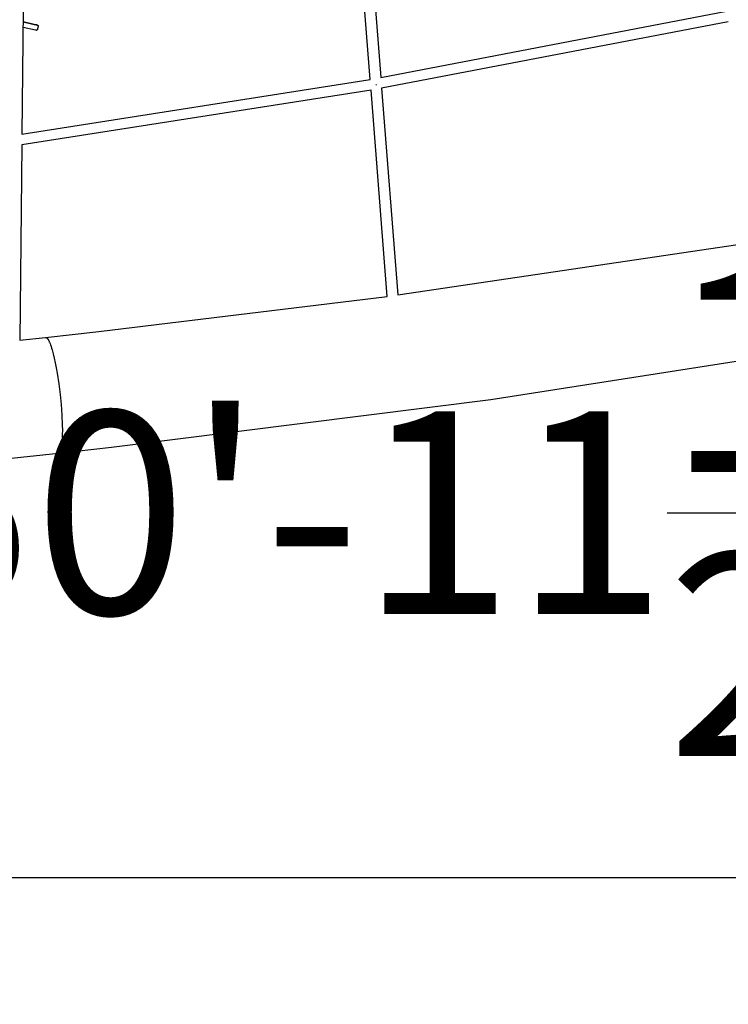
# Model space of a CAD drawing. Units: inches. Extents: x -398 to 785, y -364 to 370.
# Drawn here: x -37 to 15, y -274 to -202 of the extents above; entities that cross this region are included whole.
import ezdxf

# ---------------------------------------------------------------- set-up
doc = ezdxf.new("R2010")
doc.units = ezdxf.units.IN
doc.header["$MEASUREMENT"] = 0
doc.layers.add('ASTM$TEXT', color=7, linetype='Continuous', true_color=0x000000)
doc.layers.add('Make2D$Visible$Curves', color=7, linetype='Continuous', true_color=0x000000)
doc.styles.add('Dynamo - Foot-Inch Architectural (w_mm)', font='txt')
doc.dimstyles.new('Dynamo - Foot-Inch Architectural (w_mm)', dxfattribs={"dimscale": 150, "dimtxt": 1, "dimasz": 0.125, "dimexe": 0.0625, "dimexo": 0.0625, "dimgap": 0.0625, "dimtad": 1, "dimtoh": 1, "dimdec": 3, "dimzin": 3, "dimdsep": 46, "dimlunit": 4, "dimtxsty": 'Dynamo - Foot-Inch Architectural (w_mm)', "dimcen": 0.125, "dimadec": 0, "dimazin": 1, "dimtfac": 1, "dimtdec": 4, "dimtix": 1, "dimtofl": 0, "dimtmove": 1, "dimatfit": 3, "dimfxl": 1, "dimtolj": 1, "dimtzin": 1, "dimarcsym": 0})

# ---------------------------------------------------------------- blocks, each defined once
blk = doc.blocks.new('*D9')
at = {"layer": 'ASTM$TEXT', "color": 0, "lineweight": -2}
for p, q in [((-313.463, -244.001), (-313.463, -274.439)), ((298.002, -244.001), (298.002, -274.439)), ((-294.713, -265.064), (279.252, -265.064))]:
    blk.add_line(p, q, dxfattribs=at)
at = {"layer": 'ASTM$TEXT', "color": 0}
for points in [[(-294.713, -261.939), (-294.713, -268.189), (-313.463, -265.064)], [(279.252, -268.189), (279.252, -261.939), (298.002, -265.064)]]:
    blk.add_solid(points, dxfattribs=at)
at = {"layer": 'Defpoints', "color": 0}
for p in [(-313.463, -234.626), (298.002, -234.626), (298.002, -265.064)]:
    blk.add_point(p, dxfattribs=at)
at = {"layer": 'ASTM$TEXT', "color": 0, "insert": (-7.73, -238.084), "char_height": 15, "attachment_point": 5, "style": 'Dynamo - Foot-Inch Architectural (w_mm)'}
blk.add_mtext('\\A1;50\'-11{\\H1.000000x;\\S1/2;}"', dxfattribs=at)

msp = doc.modelspace()

# ---------------------------------------------------------------- linework, layer by layer
at = {"layer": 'Make2D$Visible$Curves', "lineweight": -3}
for points in [[(-11.1056, -206.0436), (-12.611, -186.8867)], [(-11.8348, -186.7177), (-10.3269, -205.9066)], [(-36.6795, -191.6717), (-36.8761, -210.0789)], [(-10.3269, -205.9066), (15.2514, -200.9929)], [(-36.7916, -202.1716), (-35.8692, -202.3763)], [(-35.7259, -202.0238), (-35.7259, -202.0238), (-35.726, -202.0238), (-35.7262, -202.0238), (-35.7268, -202.0236), (-35.7296, -202.023), (-35.7407, -202.0206), (-35.7867, -202.0105), (-35.9807, -201.9676), (-36.7876, -201.7884)], [(-36.7875, -201.7845), (-36.7858, -201.7855), (-36.784, -201.7864), (-36.7823, -201.7872), (-36.7814, -201.7876), (-36.7806, -201.788), (-36.7792, -201.7885), (-36.778, -201.789), (-36.7769, -201.7894), (-36.7759, -201.7898), (-36.7751, -201.79), (-36.7734, -201.7905), (-36.7722, -201.7909), (-36.7716, -201.791), (-36.7714, -201.7911), (-36.7713, -201.7911), (-36.7713, -201.7911), (-36.7713, -201.7911), (-36.7713, -201.7911), (-36.7713, -201.7911), (-36.7713, -201.7911), (-36.7713, -201.7911)], [(-36.7698, -201.7914), (-36.7698, -201.7914), (-36.7698, -201.7914), (-36.7698, -201.7914), (-36.7698, -201.7914), (-36.7698, -201.7914), (-36.7698, -201.7914), (-36.7698, -201.7914), (-36.7698, -201.7914), (-36.7698, -201.7914), (-36.77, -201.7914), (-36.7708, -201.7912), (-36.7741, -201.7905), (-36.7875, -201.7876)], [(-36.7796, -201.7884), (-35.9783, -201.9672), (-35.7859, -202.0102), (-35.7404, -202.0205), (-35.7295, -202.023), (-35.7268, -202.0236), (-35.7261, -202.0237), (-35.726, -202.0238), (-35.7259, -202.0238), (-35.7259, -202.0238)], [(-36.7713, -201.7911), (-36.7713, -201.7911), (-36.7719, -201.7909)], [(-36.7719, -201.7909), (-36.7703, -201.7913), (-36.7699, -201.7914), (-36.7698, -201.7914), (-36.7698, -201.7914), (-36.7698, -201.7914), (-36.7698, -201.7914), (-36.7698, -201.7914), (-36.7698, -201.7914), (-36.7698, -201.7914), (-36.7698, -201.7914), (-36.7698, -201.7914), (-36.7698, -201.7914), (-36.7698, -201.7914), (-36.7698, -201.7914)], [(-35.9828, -201.9662), (-35.7255, -202.0239), (-35.7246, -202.0241), (-35.7224, -202.0247), (-35.7214, -202.025), (-35.7208, -202.0251), (-35.72, -202.0254), (-35.7191, -202.0257), (-35.718, -202.0261), (-35.7166, -202.0266), (-35.715, -202.0273), (-35.7138, -202.0278), (-35.7125, -202.0285), (-35.7111, -202.0292), (-35.7097, -202.0299), (-35.7083, -202.0307), (-35.707, -202.0315), (-35.7057, -202.0323), (-35.7044, -202.0331), (-35.7031, -202.034), (-35.7018, -202.0349), (-35.7006, -202.0359), (-35.6993, -202.0369), (-35.6981, -202.038), (-35.697, -202.039), (-35.6958, -202.0401), (-35.6947, -202.0413), (-35.6936, -202.0424), (-35.6925, -202.0436), (-35.6915, -202.0448), (-35.6905, -202.0461), (-35.6895, -202.0473), (-35.6885, -202.0486), (-35.6876, -202.0499), (-35.6867, -202.0513), (-35.686, -202.0524), (-35.6854, -202.0536), (-35.6847, -202.0548), (-35.6841, -202.0559), (-35.6835, -202.0571), (-35.6829, -202.0583), (-35.6823, -202.0596), (-35.6818, -202.0608), (-35.6813, -202.062), (-35.6808, -202.0633), (-35.6804, -202.0645), (-35.68, -202.0658), (-35.6796, -202.0671), (-35.6792, -202.0683), (-35.6789, -202.0696), (-35.6786, -202.0709), (-35.6783, -202.0722), (-35.678, -202.0735), (-35.6778, -202.0748), (-35.6776, -202.0762), (-35.6774, -202.0775), (-35.6773, -202.0788), (-35.6772, -202.0801), (-35.6771, -202.0815), (-35.677, -202.0828), (-35.677, -202.0841), (-35.677, -202.0855), (-35.677, -202.0868), (-35.6771, -202.0882), (-35.6772, -202.0895), (-35.6773, -202.0908), (-35.6774, -202.0922), (-35.6778, -202.0947), (-35.6785, -202.0984)], [(-35.8692, -202.3763), (-35.8679, -202.3766)], [(-35.8679, -202.3766), (-35.8347, -202.3839)], [(-35.8333, -202.3842), (-35.8347, -202.3839)], [(-35.8333, -202.3842), (-35.8146, -202.3883)], [(-35.7328, -202.3424), (-35.7349, -202.3497), (-35.738, -202.3569), (-35.7421, -202.3639), (-35.7472, -202.3705), (-35.7533, -202.3765), (-35.7603, -202.3816), (-35.7678, -202.3857), (-35.7758, -202.3887), (-35.784, -202.3906), (-35.7921, -202.3913), (-35.8, -202.391), (-35.8136, -202.3885), (-35.8146, -202.3883)], [(-35.8135, -202.3885), (-35.8089, -202.3895), (-35.8078, -202.3898), (-35.8075, -202.3898), (-35.8074, -202.3898), (-35.8074, -202.3898), (-35.8074, -202.3898), (-35.8074, -202.3898), (-35.8074, -202.3898), (-35.8074, -202.3898), (-35.8074, -202.3898), (-35.8074, -202.3898), (-35.8074, -202.3898), (-35.8074, -202.3898), (-35.8074, -202.3898), (-35.8074, -202.3898)], [(-35.8074, -202.3898), (-35.8074, -202.3898), (-35.8074, -202.3898), (-35.8074, -202.3898), (-35.8074, -202.3898), (-35.8074, -202.3898), (-35.8074, -202.3898), (-35.8074, -202.3898), (-35.8074, -202.3898), (-35.8074, -202.3898), (-35.8074, -202.3898), (-35.8074, -202.3898), (-35.8074, -202.3898), (-35.8074, -202.3898), (-35.8074, -202.3898), (-35.8076, -202.3898), (-35.8081, -202.3897), (-35.8104, -202.3891)], [(-35.6785, -202.0984), (-35.6832, -202.1197), (-35.6888, -202.1449), (-35.6944, -202.1701), (-35.7, -202.1952), (-35.7056, -202.2204), (-35.7112, -202.2456), (-35.7169, -202.2707), (-35.7225, -202.2959), (-35.7281, -202.3211), (-35.7328, -202.3424)], [(15.3812, -201.7693), (-10.2649, -206.6961)], [(-36.8761, -210.0789), (-11.1056, -206.0436)], [(-10.7042, -206.4089), (-10.6534, -206.4049)], [(-10.2649, -206.6961), (-9.0638, -221.9798)], [(-11.0437, -206.8305), (-36.8846, -210.8768)], [(-9.8451, -222.0841), (-11.0437, -206.8305)], [(-36.8846, -210.8768), (-37.039, -225.3301)], [(-9.0638, -221.9798), (18.086, -217.9524)], [(-31.187, -224.6837), (-9.8451, -222.0841)], [(-35.1237, -225.1185), (-31.187, -224.6837)], [(28.4512, -224.9572), (-2.1807, -229.7428), (-30.2401, -233.2566)], [(-37.039, -225.3301), (-35.1237, -225.1185)], [(-35.1237, -225.1185), (-35.1204, -225.1182), (-35.1171, -225.1181), (-35.1137, -225.118), (-35.1103, -225.1181), (-35.1069, -225.1183), (-35.1035, -225.1187), (-35.1, -225.1192), (-35.0965, -225.1198), (-35.093, -225.1206), (-35.0895, -225.1215), (-35.086, -225.1226), (-35.0824, -225.1238), (-35.0788, -225.1251), (-35.0752, -225.1266), (-35.0716, -225.1282), (-35.0679, -225.1299), (-35.0643, -225.1318), (-35.0606, -225.1339), (-35.0569, -225.1361), (-35.0531, -225.1384), (-35.0494, -225.1409), (-35.0456, -225.1435), (-35.0418, -225.1463), (-35.038, -225.1492), (-35.0342, -225.1523), (-35.0303, -225.1555), (-35.0264, -225.1589), (-35.0225, -225.1624), (-35.0186, -225.1661), (-35.0147, -225.1699), (-35.0067, -225.178), (-34.9987, -225.1868), (-34.9906, -225.1962), (-34.9825, -225.2062), (-34.9742, -225.2168), (-34.9659, -225.2281), (-34.9575, -225.24), (-34.949, -225.2526), (-34.9405, -225.2658), (-34.9232, -225.2942), (-34.9057, -225.3252), (-34.8879, -225.3588), (-34.8698, -225.3951), (-34.8515, -225.4341), (-34.8331, -225.4757), (-34.7955, -225.567), (-34.7573, -225.6688), (-34.7185, -225.781), (-34.6794, -225.9033), (-34.64, -226.0354), (-34.5612, -226.3272), (-34.4833, -226.6518), (-34.4076, -227.004), (-34.3352, -227.3774), (-34.2672, -227.7656), (-34.147, -228.5599), (-34.0508, -229.3388), (-33.977, -230.0919), (-33.9217, -230.8654), (-33.8911, -231.6167), (-33.8864, -231.9692), (-33.8893, -232.2986), (-33.8998, -232.5996), (-33.9079, -232.7381), (-33.9177, -232.8679), (-33.9293, -232.9887), (-33.9426, -233.1001), (-33.9575, -233.2019), (-33.9739, -233.2939), (-33.9827, -233.3363), (-33.9918, -233.3761), (-34.0012, -233.4135), (-34.011, -233.4485), (-34.021, -233.481), (-34.0313, -233.511), (-34.0366, -233.5251), (-34.0419, -233.5386), (-34.0474, -233.5515), (-34.0528, -233.5638), (-34.0583, -233.5756), (-34.0639, -233.5867), (-34.0696, -233.5972), (-34.0753, -233.6072), (-34.081, -233.6166), (-34.0869, -233.6254), (-34.0898, -233.6295), (-34.0927, -233.6336), (-34.0957, -233.6375), (-34.0986, -233.6412), (-34.1016, -233.6449), (-34.1046, -233.6483), (-34.1076, -233.6517), (-34.1106, -233.6549), (-34.1136, -233.6579), (-34.1166, -233.6609), (-34.1197, -233.6637), (-34.1227, -233.6663), (-34.1258, -233.6688), (-34.1288, -233.6712), (-34.1319, -233.6735), (-34.135, -233.6756), (-34.1381, -233.6776), (-34.1412, -233.6794), (-34.1443, -233.6811), (-34.1474, -233.6827)], [(-34.1768, -233.6914), (-38.1136, -234.1262)], [(-34.1768, -233.6914), (-34.1795, -233.6917), (-34.1822, -233.6918), (-34.1849, -233.6919), (-34.1876, -233.6919)], [(-30.2401, -233.2566), (-34.1768, -233.6914)], [(-34.1768, -233.6914), (-34.175, -233.6912), (-34.1731, -233.6909), (-34.1713, -233.6906), (-34.1694, -233.6902), (-34.1676, -233.6899), (-34.1657, -233.6894), (-34.1639, -233.6889), (-34.1621, -233.6884), (-34.1602, -233.6879), (-34.1584, -233.6873), (-34.1566, -233.6866), (-34.1547, -233.6859), (-34.1529, -233.6852), (-34.1511, -233.6844), (-34.1493, -233.6836), (-34.1474, -233.6827)]]:
    msp.add_lwpolyline(points, dxfattribs=at)

# ---------------------------------------------------------------- dimensions: what is measured, and where the dimension line sits
at = {"layer": 'ASTM$TEXT'}
dim = msp.add_linear_dim(base=(298.0018, -265.06438), p1=(-313.46265, -234.62638), p2=(298.0018, -234.62638), dimstyle='Dynamo - Foot-Inch Architectural (w_mm)', override={"dimscale": 150, "dimtxt": 0.1, "dimasz": 0.125, "dimexe": 0.0625, "dimgap": 0.0625, "dimtad": 1, "dimtih": 0, "dimtoh": 0, "dimdec": 3, "dimlfac": 1, "dimzin": 3, "dimlunit": 4, "dimtxsty": 'Dynamo - Foot-Inch Architectural (w_mm)', "dimsah": 0, "dimcen": 0.125, "dimazin": 1, "dimtix": 0, "dimtmove": 0, "dimtzin": 1}, dxfattribs=at)
dim.commit()
dim.dimension.update_dxf_attribs({"geometry": '*D9', "text_midpoint": (-7.73043, -238.08438)})

doc.saveas('drawing.dxf')
